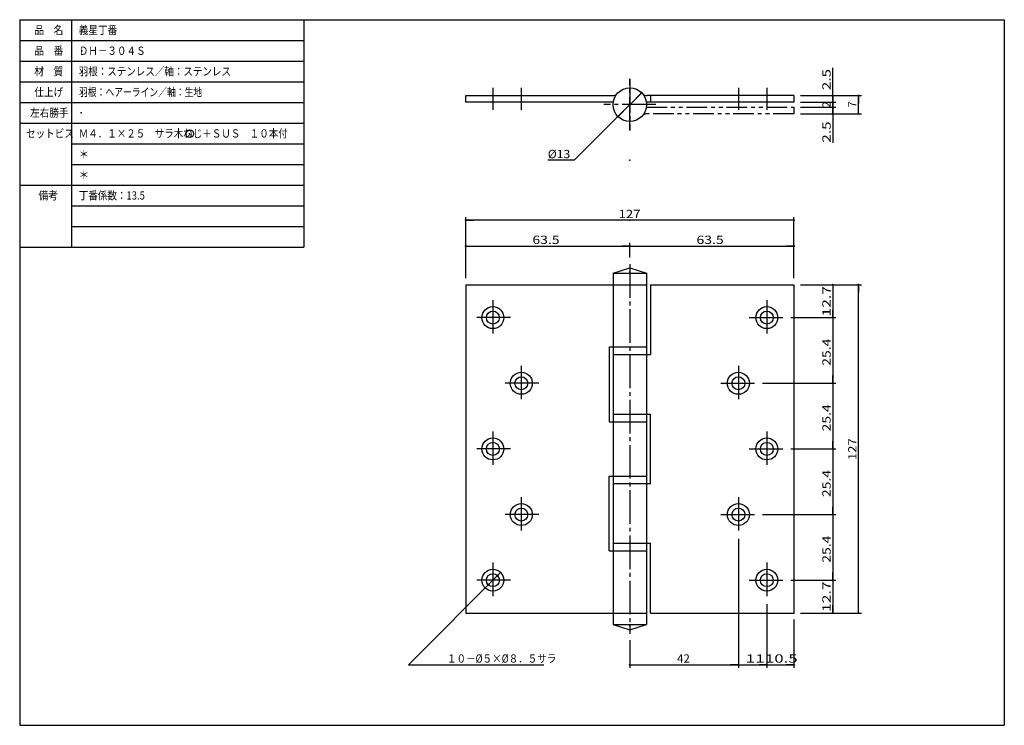
# Model space of a CAD drawing. Extents: x -211 to 170, y -100 to 173.
import ezdxf

# ---------------------------------------------------------------- set-up
doc = ezdxf.new("R2010")
doc.units = 0
doc.linetypes.add('CENTER', pattern=[17.5, 13, -1.5, 1.5, -1.5])
doc.linetypes.add('PHANTOM', pattern=[15.5, 8, -1.5, 1.5, -1.5, 1.5, -1.5])
doc.layers.get('0').update_dxf_attribs({"linetype": 'CONTINUOUS'})
doc.layers.get('DEFPOINTS').update_dxf_attribs({"linetype": 'CONTINUOUS'})
doc.styles.get("Standard").update_dxf_attribs({"font": 'txt', "bigfont": 'BIGFONT'})
doc.dimstyles.new('DIMSTYLE', dxfattribs={"dimtxt": 3.2, "dimasz": 1, "dimexe": 2.54, "dimexo": 2.54, "dimgap": 1.6, "dimtad": 0, "dimzin": 0, "dimsah": 1, "dimcen": 0.09, "dimazin": 3, "dimtfac": 1, "dimtofl": 0, "dimtmove": 0, "dimatfit": 3})

# ---------------------------------------------------------------- blocks, each defined once
blk = doc.blocks.new('_DOT')
at = {"color": 0, "linetype": 'BYBLOCK'}
blk.add_line((-0.4, 0), (-3, 0), dxfattribs=at)
at = {"color": 0, "linetype": 'BYBLOCK', "const_width": 0.4}
blk.add_lwpolyline([(-0.2, 0, 1), (0.2, 0, 1)], format="xyb", close=True, dxfattribs=at)
blk = doc.blocks.new('*D2')
at = {"color": 7, "linetype": 'CONTINUOUS'}
blk.add_line((29.695362, 144.72546), (20.502974, 135.53308), dxfattribs=at)
at = {"layer": 'DEFPOINTS', "color": 7, "linetype": 'CONTINUOUS'}
for p in [(29.695362, 144.72546), (20.502974, 135.53308)]:
    blk.add_point(p, dxfattribs=at)
at = {"color": 7, "linetype": 'CONTINUOUS'}
for p, rotation in [((29.695362, 144.72546), 44.999982), ((20.502974, 135.53308), 224.99998)]:
    blk.add_blockref('_DOT', p, dxfattribs=dict(at, rotation=rotation))
blk = doc.blocks.new('*D3')
at = {"color": 7, "linetype": 'CONTINUOUS'}
for p, q in [((103.59915, 143.62927), (103.59915, 154.4088)), ((91.139167, 141.12927), (104.79915, 141.12927)), ((103.59915, 143.62927), (103.59915, 141.12927))]:
    blk.add_line(p, q, dxfattribs=at)
at = {"layer": 'DEFPOINTS', "color": 7, "linetype": 'CONTINUOUS'}
for p in [(88.599167, 143.62927), (88.599167, 141.12927), (103.59915, 141.12927)]:
    blk.add_point(p, dxfattribs=at)
at = {"color": 7, "linetype": 'CONTINUOUS'}
for p, rotation in [((103.59915, 141.12927), 270), ((103.59915, 143.62927), 90)]:
    blk.add_blockref('_DOT', p, dxfattribs=dict(at, rotation=rotation))
at = {"color": 7, "linetype": 'CONTINUOUS', "width": 1.357187}
blk.add_text('2.5', height=3.2, rotation=90.000003, dxfattribs=at).set_placement((102.79915, 145.72281))
blk = doc.blocks.new('*D4')
at = {"color": 7, "linetype": 'CONTINUOUS'}
for p, q in [((103.59915, 141.12927), (103.59915, 139.12927)), ((91.139167, 139.12927), (104.79915, 139.12927))]:
    blk.add_line(p, q, dxfattribs=at)
at = {"layer": 'DEFPOINTS', "color": 7, "linetype": 'CONTINUOUS'}
for p in [(88.599167, 141.12927), (88.599167, 139.12927), (103.59915, 139.12927)]:
    blk.add_point(p, dxfattribs=at)
at = {"color": 7, "linetype": 'CONTINUOUS', "rotation": 270}
blk.add_blockref('_DOT', (103.59915, 139.12927), dxfattribs=at)
at = {"color": 7, "linetype": 'CONTINUOUS'}
blk.add_text('2', height=3.2, rotation=90.000003, dxfattribs=at).set_placement((102.79915, 138.98627))
blk = doc.blocks.new('_NONE')
at = {"color": 0, "linetype": 'BYBLOCK'}
blk.add_circle((0, 0), 0.001, dxfattribs=at)
blk = doc.blocks.new('*D5')
at = {"color": 7, "linetype": 'CONTINUOUS'}
for p, q in [((103.59915, 139.12927), (103.59915, 136.62927)), ((103.59915, 136.62927), (103.59915, 125.42034))]:
    blk.add_line(p, q, dxfattribs=at)
at = {"layer": 'DEFPOINTS', "color": 7, "linetype": 'CONTINUOUS'}
for p in [(88.599167, 139.12927), (88.599167, 136.62927), (103.59915, 136.62927)]:
    blk.add_point(p, dxfattribs=at)
at = {"color": 7, "linetype": 'CONTINUOUS', "rotation": 270}
blk.add_blockref('_DOT', (103.59915, 136.62927), dxfattribs=at)
at = {"color": 7, "linetype": 'CONTINUOUS', "width": 1.357187}
blk.add_text('2.5', height=3.2, rotation=90.000003, dxfattribs=at).set_placement((102.79915, 125.42034))
blk = doc.blocks.new('*D6')
at = {"color": 7, "linetype": 'CONTINUOUS'}
for p, q in [((91.139167, 143.62927), (114.79915, 143.62927)), ((113.59915, 136.62927), (113.59915, 143.62927)), ((91.139167, 136.62927), (114.79915, 136.62927))]:
    blk.add_line(p, q, dxfattribs=at)
at = {"layer": 'DEFPOINTS', "color": 7, "linetype": 'CONTINUOUS'}
for p in [(88.599167, 143.62927), (113.59915, 143.62927), (88.599167, 136.62927)]:
    blk.add_point(p, dxfattribs=at)
at = {"color": 7, "linetype": 'CONTINUOUS'}
for p, rotation in [((113.59915, 143.62927), 90), ((113.59915, 136.62927), 270)]:
    blk.add_blockref('_DOT', p, dxfattribs=dict(at, rotation=rotation))
blk.add_text('7', height=3.2, rotation=90.000003, dxfattribs=at).set_placement((112.79915, 138.98627))
blk = doc.blocks.new('*D7')
at = {"color": 7, "linetype": 'CONTINUOUS'}
for p, q in [((-38.400833, 85.440056), (25.099165, 85.440056)), ((25.099165, 80.980056), (25.099165, 86.640053))]:
    blk.add_line(p, q, dxfattribs=at)
at = {"layer": 'DEFPOINTS', "color": 7, "linetype": 'CONTINUOUS'}
for p in [(25.099165, 85.440056), (25.099165, 78.440056), (-38.400833, 70.440063)]:
    blk.add_point(p, dxfattribs=at)
at = {"color": 7, "linetype": 'CONTINUOUS', "rotation": 180}
blk.add_blockref('_DOT', (-38.400833, 85.440056), dxfattribs=at)
at = {"color": 7, "linetype": 'CONTINUOUS'}
blk.add_blockref('_DOT', (25.099165, 85.440056), dxfattribs=at)
at = {"color": 7, "linetype": 'CONTINUOUS', "width": 1.238125}
blk.add_text('63.5', height=3.2, dxfattribs=at).set_placement((-12.593835, 86.240056))
blk = doc.blocks.new('*D8')
at = {"color": 7, "linetype": 'CONTINUOUS'}
blk.add_line((25.099165, 85.440056), (88.599167, 85.440056), dxfattribs=at)
at = {"layer": 'DEFPOINTS', "color": 7, "linetype": 'CONTINUOUS'}
for p in [(88.599167, 85.440056), (25.099165, 78.440056), (88.599167, 70.440063)]:
    blk.add_point(p, dxfattribs=at)
at = {"color": 7, "linetype": 'CONTINUOUS'}
blk.add_blockref('_DOT', (88.599167, 85.440056), dxfattribs=at)
at = {"color": 7, "linetype": 'CONTINUOUS', "width": 1.238125}
blk.add_text('63.5', height=3.2, dxfattribs=at).set_placement((50.906167, 86.240056))
blk = doc.blocks.new('*D9')
at = {"color": 7, "linetype": 'CONTINUOUS'}
for p, q in [((-38.400833, 72.980063), (-38.400833, 96.64006)), ((88.599167, 95.440063), (-38.400833, 95.440063)), ((88.599167, 72.980063), (88.599167, 96.64006))]:
    blk.add_line(p, q, dxfattribs=at)
at = {"layer": 'DEFPOINTS', "color": 7, "linetype": 'CONTINUOUS'}
for p in [(-38.400833, 95.440063), (-38.400833, 70.440063), (88.599167, 70.440063)]:
    blk.add_point(p, dxfattribs=at)
at = {"color": 7, "linetype": 'CONTINUOUS', "rotation": 180}
blk.add_blockref('_DOT', (-38.400833, 95.440063), dxfattribs=at)
at = {"color": 7, "linetype": 'CONTINUOUS'}
blk.add_blockref('_DOT', (88.599167, 95.440063), dxfattribs=at)
at = {"color": 7, "linetype": 'CONTINUOUS', "width": 1.163304}
blk.add_text('127', height=3.2, dxfattribs=at).set_placement((20.756165, 96.240063))
blk = doc.blocks.new('*D10')
at = {"color": 7, "linetype": 'CONTINUOUS'}
for p, q in [((103.59915, 70.440063), (103.59915, 57.740067)), ((87.429168, 57.740067), (104.79915, 57.740067))]:
    blk.add_line(p, q, dxfattribs=at)
at = {"layer": 'DEFPOINTS', "color": 7, "linetype": 'CONTINUOUS'}
for p in [(88.599167, 70.440063), (84.889168, 57.740067), (103.59915, 57.740067)]:
    blk.add_point(p, dxfattribs=at)
at = {"color": 7, "linetype": 'CONTINUOUS'}
for p, rotation in [((103.59915, 70.440063), 90), ((103.59915, 57.740067), 270)]:
    blk.add_blockref('_DOT', p, dxfattribs=dict(at, rotation=rotation))
at = {"color": 7, "linetype": 'CONTINUOUS', "width": 1.392891}
blk.add_text('12.7', height=3.2, rotation=90.000003, dxfattribs=at).set_placement((102.79915, 58.147065))
blk = doc.blocks.new('*D11')
at = {"color": 7, "linetype": 'CONTINUOUS'}
for p, q in [((103.59915, 57.740067), (103.59915, 32.340065)), ((76.429168, 32.340065), (104.79915, 32.340065))]:
    blk.add_line(p, q, dxfattribs=at)
at = {"layer": 'DEFPOINTS', "color": 7, "linetype": 'CONTINUOUS'}
for p in [(84.889168, 57.740067), (73.889168, 32.340065), (103.59915, 32.340065)]:
    blk.add_point(p, dxfattribs=at)
at = {"color": 7, "linetype": 'CONTINUOUS', "rotation": 270}
blk.add_blockref('_DOT', (103.59915, 32.340065), dxfattribs=at)
at = {"color": 7, "linetype": 'CONTINUOUS', "width": 1.238125}
blk.add_text('25.4', height=3.2, rotation=90.000003, dxfattribs=at).set_placement((102.79915, 39.097066))
blk = doc.blocks.new('*D12')
at = {"color": 7, "linetype": 'CONTINUOUS'}
for p, q in [((103.6, 32.34), (103.6, 6.94)), ((87.43, 6.94), (104.8, 6.94))]:
    blk.add_line(p, q, dxfattribs=at)
at = {"layer": 'DEFPOINTS', "color": 7, "linetype": 'CONTINUOUS'}
for p in [(73.89, 32.34), (84.89, 6.94), (103.6, 6.94)]:
    blk.add_point(p, dxfattribs=at)
at = {"color": 7, "linetype": 'CONTINUOUS', "rotation": 270}
blk.add_blockref('_DOT', (103.6, 6.94), dxfattribs=at)
at = {"color": 7, "linetype": 'CONTINUOUS', "width": 1.238125}
blk.add_text('25.4', height=3.2, rotation=90, dxfattribs=at).set_placement((102.8, 13.7))
blk = doc.blocks.new('*D13')
at = {"color": 7, "linetype": 'CONTINUOUS'}
for p, q in [((103.6, 6.94), (103.6, -18.46)), ((76.43, -18.46), (104.8, -18.46))]:
    blk.add_line(p, q, dxfattribs=at)
at = {"layer": 'DEFPOINTS', "color": 7, "linetype": 'CONTINUOUS'}
for p in [(84.89, 6.94), (73.89, -18.46), (103.6, -18.46)]:
    blk.add_point(p, dxfattribs=at)
at = {"color": 7, "linetype": 'CONTINUOUS', "rotation": 270}
blk.add_blockref('_DOT', (103.6, -18.46), dxfattribs=at)
at = {"color": 7, "linetype": 'CONTINUOUS', "width": 1.238125}
blk.add_text('25.4', height=3.2, rotation=90, dxfattribs=at).set_placement((102.8, -11.7))
blk = doc.blocks.new('*D14')
at = {"color": 7, "linetype": 'CONTINUOUS'}
for p, q in [((103.59915, -18.459936), (103.59915, -43.859936)), ((87.429168, -43.859936), (104.79915, -43.859936))]:
    blk.add_line(p, q, dxfattribs=at)
at = {"layer": 'DEFPOINTS', "color": 7, "linetype": 'CONTINUOUS'}
for p in [(73.889168, -18.459936), (84.889168, -43.859936), (103.59915, -43.859936)]:
    blk.add_point(p, dxfattribs=at)
at = {"color": 7, "linetype": 'CONTINUOUS', "rotation": 270}
blk.add_blockref('_DOT', (103.59915, -43.859936), dxfattribs=at)
at = {"color": 7, "linetype": 'CONTINUOUS', "width": 1.238125}
blk.add_text('25.4', height=3.2, rotation=90.000003, dxfattribs=at).set_placement((102.79915, -37.102937))
blk = doc.blocks.new('*D15')
at = {"color": 7, "linetype": 'CONTINUOUS'}
blk.add_line((103.59915, -43.859936), (103.59915, -56.559925), dxfattribs=at)
at = {"layer": 'DEFPOINTS', "color": 7, "linetype": 'CONTINUOUS'}
for p in [(84.889168, -43.859936), (88.599167, -56.559925), (103.59915, -56.559925)]:
    blk.add_point(p, dxfattribs=at)
at = {"color": 7, "linetype": 'CONTINUOUS', "rotation": 270}
blk.add_blockref('_DOT', (103.59915, -56.559925), dxfattribs=at)
at = {"color": 7, "linetype": 'CONTINUOUS', "width": 1.392891}
blk.add_text('12.7', height=3.2, rotation=90.000003, dxfattribs=at).set_placement((102.79915, -56.15293))
blk = doc.blocks.new('*D16')
at = {"color": 7, "linetype": 'CONTINUOUS'}
for p, q in [((91.14, 70.44), (114.8, 70.44)), ((113.6, -56.56), (113.6, 70.44)), ((91.14, -56.56), (114.8, -56.56))]:
    blk.add_line(p, q, dxfattribs=at)
at = {"layer": 'DEFPOINTS', "color": 7, "linetype": 'CONTINUOUS'}
for p in [(88.6, 70.44), (113.6, 70.44), (88.6, -56.56)]:
    blk.add_point(p, dxfattribs=at)
at = {"color": 7, "linetype": 'CONTINUOUS'}
for p, rotation in [((113.6, 70.44), 90), ((113.6, -56.56), 270)]:
    blk.add_blockref('_DOT', p, dxfattribs=dict(at, rotation=rotation))
at = {"color": 7, "linetype": 'CONTINUOUS', "width": 1.163304}
blk.add_text('127', height=3.2, rotation=90, dxfattribs=at).set_placement((112.8, 2.6))
blk = doc.blocks.new('*D17')
at = {"color": 7, "linetype": 'CONTINUOUS'}
for p, q in [((67.099167, -27.789937), (67.099167, -77.759918)), ((25.099165, -67.099921), (25.099165, -77.759918)), ((25.099165, -76.559921), (67.099167, -76.559921))]:
    blk.add_line(p, q, dxfattribs=at)
at = {"layer": 'DEFPOINTS', "color": 7, "linetype": 'CONTINUOUS'}
for p in [(67.099167, -25.249937), (25.099165, -64.559921), (67.099167, -76.559921)]:
    blk.add_point(p, dxfattribs=at)
at = {"color": 7, "linetype": 'CONTINUOUS', "rotation": 180}
blk.add_blockref('_DOT', (25.099165, -76.559921), dxfattribs=at)
at = {"color": 7, "linetype": 'CONTINUOUS'}
blk.add_blockref('_DOT', (67.099167, -76.559921), dxfattribs=at)
at = {"color": 7, "linetype": 'CONTINUOUS', "width": 1.028625}
blk.add_text('42', height=3.2, dxfattribs=at).set_placement((43.356167, -75.759921))
blk = doc.blocks.new('*D18')
at = {"color": 7, "linetype": 'CONTINUOUS'}
for p, q in [((78.099167, -53.189937), (78.099167, -77.759918)), ((67.099167, -76.559921), (78.099167, -76.559921))]:
    blk.add_line(p, q, dxfattribs=at)
at = {"layer": 'DEFPOINTS', "color": 7, "linetype": 'CONTINUOUS'}
for p in [(67.099167, -25.249937), (78.099167, -50.649937), (78.099167, -76.559921)]:
    blk.add_point(p, dxfattribs=at)
at = {"color": 7, "linetype": 'CONTINUOUS'}
blk.add_blockref('_DOT', (78.099167, -76.559921), dxfattribs=at)
at = {"color": 7, "linetype": 'CONTINUOUS', "width": 1.542938}
blk.add_text('11', height=3.2, dxfattribs=at).set_placement((69.856167, -75.759921))
blk = doc.blocks.new('*D19')
at = {"color": 7, "linetype": 'CONTINUOUS'}
for p, q in [((88.599167, -59.099925), (88.599167, -77.759918)), ((78.099167, -76.559921), (88.599167, -76.559921))]:
    blk.add_line(p, q, dxfattribs=at)
at = {"layer": 'DEFPOINTS', "color": 7, "linetype": 'CONTINUOUS'}
for p in [(78.099167, -50.649937), (88.599167, -56.559925), (88.599167, -76.559921)]:
    blk.add_point(p, dxfattribs=at)
at = {"color": 7, "linetype": 'CONTINUOUS'}
blk.add_blockref('_DOT', (88.599167, -76.559921), dxfattribs=at)
at = {"color": 7, "linetype": 'CONTINUOUS', "width": 1.48575}
blk.add_text('10.5', height=3.2, dxfattribs=at).set_placement((77.406167, -75.759921))
blk = doc.blocks.new('*D20')
at = {"color": 7, "linetype": 'CONTINUOUS'}
blk.add_line((-24.895632, -40.854725), (-30.90604, -46.865131), dxfattribs=at)
for p, rotation in [((-24.895632, -40.854725), 44.99999099999999), ((-30.90604, -46.865131), 224.99999)]:
    blk.add_blockref('_DOT', p, dxfattribs=dict(at, rotation=rotation))

msp = doc.modelspace()

# ---------------------------------------------------------------- linework, layer by layer
at = {"color": 7, "linetype": 'CONTINUOUS'}
for p, q in [((-211, 173), (170, 173)), ((-211, 173), (-211, -100)), ((-211, 173), (-211, 85)), ((-211, 173), (-101, 173)), ((-191, 173), (-191, 85)), ((-101, 173), (-101, 85)), ((170, 173), (170, -100)), ((-211, 165), (-101, 165)), ((-211, 157), (-101, 157)), ((-211, 149), (-101, 149)), ((-211, 141), (-101, 141)), ((-38.401, 141.123), (-38.401, 143.629)), ((-38.401, 143.629), (18.391, 143.629)), ((18.677, 141.129), (-38.401, 141.129)), ((88.599, 141.129), (31.522, 141.129)), ((88.599, 143.629), (31.807, 143.629)), ((33.099, 143.629), (33.099, 141.129)), ((88.599, 143.629), (88.599, 141.129)), ((-211, 133), (-101, 133)), ((-191, 125), (-101, 125)), ((-191, 125), (-101, 125)), ((-191, 117), (-101, 117)), ((-211, 109), (-101, 109)), ((-191, 101), (-101, 101)), ((-191, 93), (-101, 93)), ((-211, 85), (-101, 85)), ((-211, -100), (170, -100))]:
    msp.add_line(p, q, dxfattribs=at)
at = {"color": 7, "linetype": 'CENTER'}
for p, q in [((25.099, 150.129), (25.099, 130.129)), ((25.099, 150.129), (25.099, 130.129)), ((25.099, 150.129), (25.099, 130.129)), ((25.099, 130.129), (25.099, 150.129)), ((-27.901, 146.629), (-27.901, 138.129)), ((-16.901, 146.629), (-16.901, 138.129)), ((67.099, 146.629), (67.099, 138.129)), ((78.099, 146.629), (78.099, 138.129)), ((35.099, 140.129), (15.099, 140.129)), ((35.099, 140.129), (15.099, 140.129)), ((25.099, 78.44), (25.099, -64.56)), ((-27.901, 64.53), (-27.901, 50.95)), ((78.099, 64.53), (78.099, 50.95)), ((-21.111, 57.74), (-34.691, 57.74)), ((71.309, 57.74), (84.889, 57.74)), ((-16.901, 39.13), (-16.901, 25.55)), ((67.099, 39.13), (67.099, 25.55)), ((-10.111, 32.34), (-23.691, 32.34)), ((60.309, 32.34), (73.889, 32.34)), ((-27.901, 13.73), (-27.901, 0.15)), ((78.099, 13.73), (78.099, 0.15)), ((-21.111, 6.94), (-34.691, 6.94)), ((71.309, 6.94), (84.889, 6.94)), ((-16.901, -11.67), (-16.901, -25.25)), ((67.099, -11.67), (67.099, -25.25)), ((-10.111, -18.46), (-23.691, -18.46)), ((60.309, -18.46), (73.889, -18.46)), ((-27.901, -37.07), (-27.901, -50.65)), ((78.099, -37.07), (78.099, -50.65)), ((-21.111, -43.86), (-34.691, -43.86)), ((71.309, -43.86), (84.889, -43.86))]:
    msp.add_line(p, q, dxfattribs=at)
at = {"color": 7, "linetype": 'PHANTOM'}
for p, q in [((31.522, 139.129), (88.599, 139.129)), ((88.599, 139.136), (88.599, 136.629)), ((88.599, 136.629), (31.807, 136.629))]:
    msp.add_line(p, q, dxfattribs=at)
at = {"color": 3, "linetype": 'CONTINUOUS'}
for p, q in [((18.599, 74.94), (25.099, 76.94)), ((25.099, 76.94), (31.599, 74.94)), ((18.599, 74.94), (18.599, -61.06)), ((18.599, 74.94), (31.599, 74.94)), ((31.599, 74.94), (31.599, -61.06)), ((-38.401, 70.44), (-38.401, -56.56)), ((-38.401, 70.44), (31.599, 70.44)), ((33.099, 70.44), (88.599, 70.44)), ((33.099, 70.44), (33.099, 43.44)), ((88.599, 70.44), (88.599, -56.56)), ((17.099, 46.44), (17.099, 17.44)), ((17.099, 46.44), (31.599, 46.44)), ((18.599, 43.44), (33.099, 43.44)), ((18.599, 20.44), (33.099, 20.44)), ((33.099, -6.56), (33.099, 20.44)), ((17.099, 17.44), (31.599, 17.44)), ((17.099, -32.56), (17.099, -3.56)), ((17.099, -3.56), (31.599, -3.56)), ((33.099, -6.56), (18.599, -6.56)), ((18.599, -29.56), (33.099, -29.56)), ((33.099, -56.56), (33.099, -29.56)), ((17.099, -32.56), (31.599, -32.56)), ((-38.401, -56.56), (31.599, -56.56)), ((33.099, -56.56), (88.599, -56.56)), ((18.599, -61.06), (31.599, -61.06)), ((18.599, -61.06), (25.099, -63.06)), ((25.099, -63.06), (31.599, -61.06))]:
    msp.add_line(p, q, dxfattribs=at)
at = {"color": 7, "linetype": 'CONTINUOUS'}
for points in [[(20.503, 135.533), (3.599, 118.629), (-6.663, 118.629)], [(-24.896, -40.855), (-60.601, -76.56), (-8.178, -76.56)]]:
    msp.add_lwpolyline(points, dxfattribs=at)
for centre, radius in [((25.099, 140.129), 6.5), ((-145.232, 128.885), 1.5), ((-26.133, -42.092), 0.3), ((-29.669, -45.628), 0.3)]:
    msp.add_circle(centre, radius, dxfattribs=at)
at = {"color": 3, "linetype": 'CONTINUOUS'}
for centre, radius in [((-27.901, 57.74), 4.25), ((78.099, 57.74), 4.25), ((-27.901, 57.74), 2.5), ((78.099, 57.74), 2.5), ((-16.901, 32.34), 4.25), ((-16.901, 32.34), 2.5), ((67.099, 32.34), 4.25), ((67.099, 32.34), 2.5), ((-27.901, 6.94), 4.25), ((-27.901, 6.94), 2.5), ((78.099, 6.94), 4.25), ((78.099, 6.94), 2.5), ((-16.901, -18.46), 4.25), ((67.099, -18.46), 4.25), ((-16.901, -18.46), 2.5), ((67.099, -18.46), 2.5), ((-27.901, -43.86), 4.25), ((-27.901, -43.86), 2.5), ((78.099, -43.86), 4.25), ((78.099, -43.86), 2.5)]:
    msp.add_circle(centre, radius, dxfattribs=at)
at = {"color": 7, "linetype": 'CONTINUOUS'}
for centre, start, end in [((18.391, 146.129), 270, 318.1896), ((31.807, 146.129), 221.8104, 270)]:
    msp.add_arc(centre, 2.5, start, end, dxfattribs=at)
at = {"color": 7, "linetype": 'PHANTOM'}
msp.add_arc((31.807, 134.129), 2.5, 90, 138.1896, dxfattribs=at)
at = {"color": 7, "linetype": 'CONTINUOUS'}
for p in [(-187, 169), (-187, 161), (-187, 153), (-187, 145), (25.099, 140.129), (25.099, 140.129), (-187.236, 136.966), (20.503, 135.533), (25.099, 133.629), (25.099, 133.629), (-145.232, 128.885), (25.099, 118.629), (25.099, 95.44), (25.099, 85.44), (25.099, 75.44), (25.099, 75.44), (25.099, 75.44), (-30.906, -46.865), (88.599, -56.56), (88.599, -56.56), (103.599, -56.56), (113.599, -56.56), (25.099, -61.56), (25.099, -61.56), (25.099, -76.56)]:
    msp.add_point(p, dxfattribs=at)

# ---------------------------------------------------------------- block references
msp.add_blockref('*D20', (0, 0), dxfattribs=at)

# ---------------------------------------------------------------- texts
for s, width, p in [('品\u3000名', 0.85537, (-205.343, 167.4)), ('義星丁番', 0.85127, (-188.143, 167.4)), ('品\u3000番', 0.85537, (-205.343, 159.4)), ('ＤＨ－３０４Ｓ', 0.84635, (-188.143, 159.4)), ('材\u3000質', 0.85537, (-205.343, 151.4)), ('羽根：ステンレス／軸：ステンレス', 0.842895, (-188.143, 151.4)), ('仕上げ', 0.85537, (-205.343, 143.4)), ('羽根：ヘアーライン／軸：生地', 0.780074, (-188.057, 143.4)), ('左右勝手', 0.85127, (-206.943, 135.4)), ('セットビス', 0.848927, (-208.543, 127.4)), ('Ｍ４．１×２５\u3000サラ木ねじ＋ＳＵＳ\u3000１０本付', 0.842186, (-188.143, 127.4)), ('＊', 0.900473, (-188.143, 119.4)), ('%%C13', 1.07571, (-6.663, 119.429)), ('＊', 0.900473, (-188.143, 111.4)), ('備考', 0.864391, (-203.743, 103.4)), ('丁番係数：13.5', 0.844962, (-188.143, 103.4)), ('１０－%%C５×%%C８．５サラ', 0.843773, (-45.664, -75.76))]:
    msp.add_text(s, height=3.2, dxfattribs=dict(at, width=width)).set_placement(p)

# ---------------------------------------------------------------- dimensions: what is measured, and where the dimension line sits
for base, p1, p2, override, picture, middle in [((103.599, 141.129), (88.599, 143.629), (88.599, 141.129), {"dimtad": 1, "dimse1": 1, "dimtofl": 1}, '*D3', (103.599, 150.066)), ((113.599, 143.629), (88.599, 136.629), (88.599, 143.629), {"dimtad": 1, "dimtofl": 1}, '*D6', (113.599, 140.129)), ((103.599, 139.129), (88.599, 141.129), (88.599, 139.129), {"dimtad": 1, "dimblk1": 'NONE', "dimse1": 1, "dimtofl": 1}, '*D4', (103.599, 140.129)), ((103.599, 136.629), (88.599, 139.129), (88.599, 136.629), {"dimtad": 1, "dimblk1": 'NONE', "dimse1": 1, "dimse2": 1, "dimtofl": 1}, '*D5', (103.599, 129.763)), ((103.599, 57.74), (88.599, 70.44), (84.889, 57.74), {"dimtad": 1, "dimse1": 1, "dimtofl": 1}, '*D10', (103.599, 64.09)), ((113.599, 70.44), (88.599, -56.56), (88.599, 70.44), {"dimtad": 1, "dimtofl": 1}, '*D16', (113.599, 6.94)), ((103.599, 32.34), (84.889, 57.74), (73.889, 32.34), {"dimtad": 1, "dimblk1": 'NONE', "dimse1": 1, "dimtofl": 1}, '*D11', (103.599, 45.04)), ((103.599, 6.94), (73.889, 32.34), (84.889, 6.94), {"dimtad": 1, "dimblk1": 'NONE', "dimse1": 1, "dimtofl": 1}, '*D12', (103.599, 19.64)), ((103.599, -18.46), (84.889, 6.94), (73.889, -18.46), {"dimtad": 1, "dimblk1": 'NONE', "dimse1": 1, "dimtofl": 1}, '*D13', (103.599, -5.76)), ((103.599, -43.86), (73.889, -18.46), (84.889, -43.86), {"dimtad": 1, "dimblk1": 'NONE', "dimse1": 1, "dimtofl": 1}, '*D14', (103.599, -31.16)), ((103.599, -56.56), (84.889, -43.86), (88.599, -56.56), {"dimtad": 1, "dimblk1": 'NONE', "dimse1": 1, "dimse2": 1, "dimtofl": 1}, '*D15', (103.599, -50.21))]:
    dim = msp.add_linear_dim(base=base, p1=p1, p2=p2, angle=90, dimstyle='DIMSTYLE', override=override, dxfattribs=at)
    dim.commit()
    dim.dimension.update_dxf_attribs({"geometry": picture, "text_midpoint": middle})
dim = msp.add_diameter_dim_2p(p1=(29.695, 144.725), p2=(20.503, 135.533), dimstyle='DIMSTYLE', override={"dimtad": 1, "dimtofl": 1}, dxfattribs=at)
dim.commit()
dim.dimension.update_dxf_attribs({"geometry": '*D2', "text_midpoint": (-2.32, 118.629)})
for base, p1, p2, override, picture, middle in [((-38.401, 95.44), (88.599, 70.44), (-38.401, 70.44), {"dimtad": 1, "dimtofl": 1}, '*D9', (25.099, 95.44)), ((25.099, 85.44), (-38.401, 70.44), (25.099, 78.44), {"dimtad": 1, "dimse1": 1, "dimtofl": 1}, '*D7', (-6.651, 85.44)), ((88.599, 85.44), (25.099, 78.44), (88.599, 70.44), {"dimtad": 1, "dimblk1": 'NONE', "dimse1": 1, "dimse2": 1, "dimtofl": 1}, '*D8', (56.849, 85.44)), ((67.099, -76.56), (25.099, -64.56), (67.099, -25.25), {"dimtad": 1, "dimtofl": 1}, '*D17', (46.099, -76.56)), ((78.099, -76.56), (67.099, -25.25), (78.099, -50.65), {"dimtad": 1, "dimblk1": 'NONE', "dimse1": 1, "dimtofl": 1}, '*D18', (72.599, -76.56)), ((88.599, -76.56), (78.099, -50.65), (88.599, -56.56), {"dimtad": 1, "dimblk1": 'NONE', "dimse1": 1, "dimtofl": 1}, '*D19', (83.349, -76.56))]:
    dim = msp.add_linear_dim(base=base, p1=p1, p2=p2, dimstyle='DIMSTYLE', override=override, dxfattribs=at)
    dim.commit()
    dim.dimension.update_dxf_attribs({"geometry": picture, "text_midpoint": middle})

doc.saveas('drawing.dxf')
